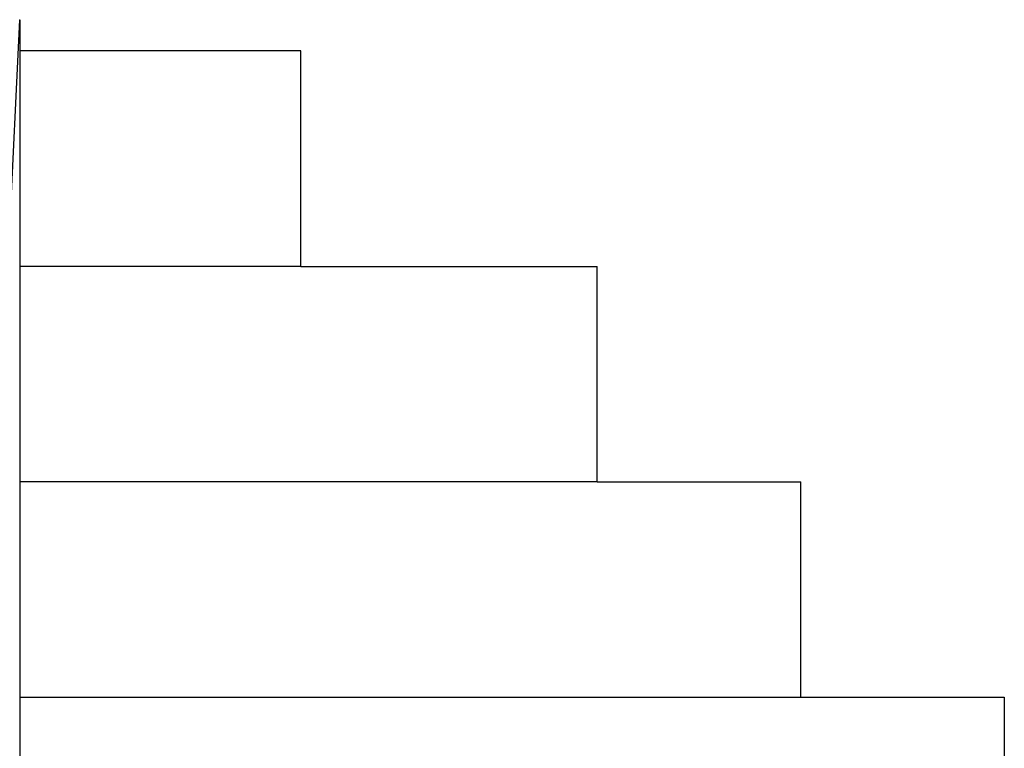
# Model space of a CAD drawing. Units: inches. Extents: x 105 to 670, y -45 to 213.
# Drawn here: x 627 to 663, y 60 to 86 of the extents above; entities that cross this region are included whole.
import ezdxf

# ---------------------------------------------------------------- set-up
doc = ezdxf.new("R2010")
doc.units = ezdxf.units.IN
doc.header["$MEASUREMENT"] = 0
doc.layers.add('Edges', color=7, linetype='Continuous')

# ---------------------------------------------------------------- blocks, each defined once
blk = doc.blocks.new('Grand Spiral Staircase fr')
at = {"layer": 'Edges'}
for p, q in [((76.714, -7.188), (77.088, 0.562)), ((77.074, 0.562), (77.088, 0.562)), ((77.088, 0.562), (77.088, -0.563)), ((77.088, -0.563), (77.088, -8.313)), ((87.198, -0.563), (77.088, -0.563)), ((87.198, -8.313), (87.198, -0.563)), ((77.088, -8.313), (77.088, -16.063)), ((87.198, -8.313), (77.088, -8.313)), ((87.198, -8.313), (97.854, -8.313)), ((97.854, -16.063), (97.854, -8.313)), ((77.088, -16.063), (77.088, -23.813)), ((97.854, -16.063), (77.088, -16.063)), ((97.854, -16.063), (105.175, -16.063)), ((105.175, -23.813), (105.175, -16.063)), ((77.088, -23.813), (77.088, -31.563)), ((77.088, -23.813), (105.175, -23.813)), ((105.175, -23.813), (112.497, -23.813)), ((112.497, -23.813), (112.497, -31.563))]:
    blk.add_line(p, q, dxfattribs=at)

msp = doc.modelspace()

# ---------------------------------------------------------------- block references
msp.add_blockref('Grand Spiral Staircase fr', (550.04, 85.663))

doc.saveas('drawing.dxf')
